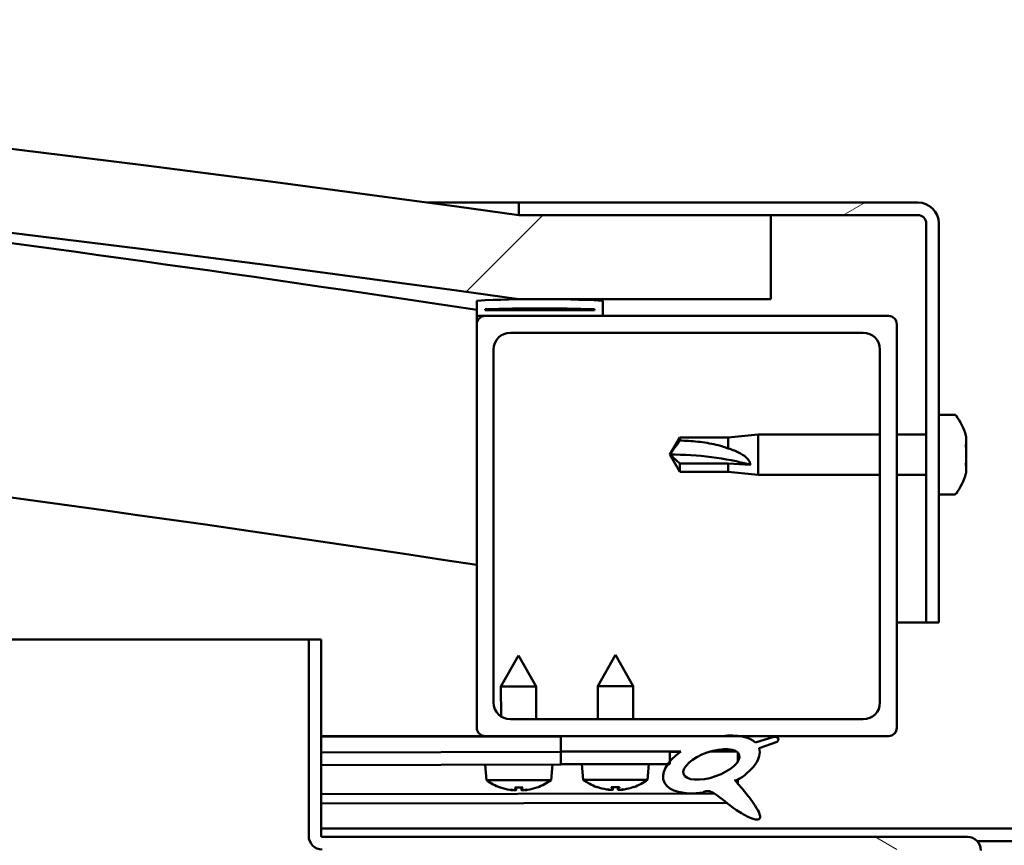
# Model space of a CAD drawing. Units: millimetres. Extents: x -6045 to 24127, y 3240 to 8837.
# Drawn here: x 18062 to 18179, y 7385 to 7483 of the extents above; entities that cross this region are included whole.
import ezdxf

# ---------------------------------------------------------------- set-up
doc = ezdxf.new("R2010")
doc.units = ezdxf.units.MM
doc.header["$LTSCALE"] = 25
doc.layers.add('Hatch (ISO)', color=7, linetype='Continuous', lineweight=18)
doc.layers.add('Visible (ISO)', color=7, linetype='Continuous', lineweight=50)
pattern_1 = [(150.00025, (0, 0), (-39.6872, -68.74094), [])]
pattern_2 = [(45, (0, 0), (-56.1266, 56.1266), [])]

msp = doc.modelspace()

# ---------------------------------------------------------------- hatches: boundary and pattern name
at = {"layer": 'Hatch (ISO)'}
h = msp.add_hatch(dxfattribs=at)
h.set_pattern_fill('ANSI31', color=256, scale=635, style=0)
h.set_pattern_definition(pattern_2)
edge = h.paths.add_edge_path()
edge.add_line((18121.17, 7449.99), (18151.17, 7449.99))
edge.add_line((18151.17, 7449.99), (18151.17, 7459.99))
edge.add_line((18151.17, 7459.99), (18121.17, 7459.99))
edge.add_ellipse((17646.17, 4057.93), major_axis=(475, 3402.06), ratio=1, start_angle=0, end_angle=15.89665)
edge.add_line((17171.17, 7459.99), (17141.17, 7459.99))
edge.add_line((17141.17, 7459.99), (17141.17, 7449.99))
edge.add_line((17141.17, 7449.99), (17171.17, 7449.99))
edge.add_ellipse((17646.17, 4047.93), major_axis=(-475, 3402.06), ratio=1, start_angle=344.10335, end_angle=360, ccw=False)
h = msp.add_hatch(dxfattribs=at)
h.set_pattern_fill('ANSI31', color=256, scale=635, angle=-15, style=0)
h.set_pattern_definition([(30, (0, 0), (-39.68753, 68.74075), [])])
edge = h.paths.add_edge_path()
edge.add_line((18168.67, 7461.49), (18121.17, 7461.49))
edge.add_line((18121.17, 7461.49), (18121.17, 7459.99))
edge.add_line((18121.17, 7459.99), (18151.17, 7459.99))
edge.add_line((18151.17, 7459.99), (18168.67, 7459.99))
edge.add_ellipse((18168.67, 7458.99), major_axis=(0, 1), ratio=1, start_angle=270, end_angle=360, ccw=False)
edge.add_line((18169.67, 7458.99), (18169.67, 7411.49))
edge.add_line((18169.67, 7411.49), (18171.17, 7411.49))
edge.add_line((18171.17, 7411.49), (18171.17, 7458.99))
edge.add_ellipse((18168.67, 7458.99), major_axis=(2.5, 0), ratio=1, start_angle=0, end_angle=90)
h = msp.add_hatch(dxfattribs=at)
h.set_pattern_fill('ANSI31', color=256, scale=635, angle=90.0002, style=0)
h.set_pattern_definition([(135.0002, (0, 0), (-56.1264, -56.1268), [])])
edge = h.paths.add_edge_path()
edge.add_line((18116.27, 7447.99), (18117.17, 7447.99))
edge.add_line((18117.17, 7447.99), (18131.07, 7447.99))
edge.add_ellipse((18131.07, 7448.09), major_axis=(0, -0.1), ratio=1, start_angle=0, end_angle=90)
edge.add_line((18131.17, 7448.09), (18131.17, 7449.7))
edge.add_ellipse((18131.07, 7449.7), major_axis=(0.1, 0), ratio=1, start_angle=0, end_angle=86.9836)
edge.add_ellipse((18123.67, 7309.27), major_axis=(7.41, 140.53), ratio=1, start_angle=0, end_angle=6.0328)
edge.add_ellipse((18116.27, 7449.7), major_axis=(-0.0053, 0.0999), ratio=1, start_angle=0, end_angle=86.9836)
edge.add_line((18116.17, 7449.7), (18116.17, 7448.09))
edge.add_ellipse((18116.27, 7448.09), major_axis=(-0.1, 0), ratio=1, start_angle=0, end_angle=90)
edge = h.paths.add_edge_path(flags=0)
edge.add_line((18117.17, 7448.68), (18117.17, 7448.78))
edge.add_ellipse((18123.67, 7237.58), major_axis=(-6.5, 211.2), ratio=1, start_angle=356.4744, end_angle=360, ccw=False)
edge.add_line((18130.17, 7448.78), (18130.17, 7448.68))
edge.add_line((18130.17, 7448.68), (18117.17, 7448.68))
edge = h.paths.add_edge_path()
edge.add_ellipse((17168.67, 7309.27), major_axis=(7.41, 140.53), ratio=1, start_angle=0, end_angle=6.0328)
edge.add_ellipse((17161.27, 7449.7), major_axis=(-0.0053, 0.0999), ratio=1, start_angle=0, end_angle=86.9836)
edge.add_line((17161.17, 7449.7), (17161.17, 7448.09))
edge.add_ellipse((17161.27, 7448.09), major_axis=(-0.1, 0), ratio=1, start_angle=0, end_angle=90)
edge.add_line((17161.27, 7447.99), (17175.17, 7447.99))
edge.add_line((17175.17, 7447.99), (17176.07, 7447.99))
edge.add_ellipse((17176.07, 7448.09), major_axis=(0, -0.1), ratio=1, start_angle=0, end_angle=90)
edge.add_line((17176.17, 7448.09), (17176.17, 7449.7))
edge.add_ellipse((17176.07, 7449.7), major_axis=(0.1, 0), ratio=1, start_angle=0, end_angle=86.9836)
edge = h.paths.add_edge_path(flags=0)
edge.add_ellipse((17168.67, 7237.58), major_axis=(-6.5, 211.2), ratio=1, start_angle=356.4744, end_angle=360)
edge.add_line((17162.17, 7448.78), (17162.17, 7448.68))
edge.add_line((17162.17, 7448.68), (17175.17, 7448.68))
edge.add_line((17175.17, 7448.68), (17175.17, 7448.78))
h = msp.add_hatch(dxfattribs=at)
h.set_pattern_fill('ANSI31', color=256, scale=635, style=0)
h.set_pattern_definition(pattern_2)
edge = h.paths.add_edge_path()
edge.add_line((18117.17, 7397.99), (18126.17, 7397.99))
edge.add_line((18126.17, 7397.99), (18145.39, 7397.99))
edge.add_line((18145.39, 7397.99), (18147.54, 7397.99))
edge.add_line((18147.54, 7397.99), (18165.17, 7397.99))
edge.add_ellipse((18165.17, 7398.99), major_axis=(0, -1), ratio=1, start_angle=0, end_angle=90)
edge.add_line((18166.17, 7398.99), (18166.17, 7446.99))
edge.add_ellipse((18165.17, 7446.99), major_axis=(1, 0), ratio=1, start_angle=0, end_angle=90)
edge.add_line((18165.17, 7447.99), (18131.07, 7447.99))
edge.add_line((18131.07, 7447.99), (18117.17, 7447.99))
edge.add_ellipse((18117.17, 7446.99), major_axis=(0, 1), ratio=1, start_angle=0, end_angle=90)
edge.add_line((18116.17, 7446.99), (18116.17, 7398.99))
edge.add_ellipse((18117.17, 7398.99), major_axis=(-1, 0), ratio=1, start_angle=0, end_angle=90)
edge = h.paths.add_edge_path(flags=0)
edge.add_line((18120.17, 7445.99), (18162.17, 7445.99))
edge.add_ellipse((18162.17, 7443.99), major_axis=(0, 2), ratio=1, start_angle=270, end_angle=360, ccw=False)
edge.add_line((18164.17, 7443.99), (18164.17, 7401.99))
edge.add_ellipse((18162.17, 7401.99), major_axis=(2, 0), ratio=1, start_angle=270, end_angle=360, ccw=False)
edge.add_line((18162.17, 7399.99), (18120.17, 7399.99))
edge.add_ellipse((18120.17, 7401.99), major_axis=(0, -2), ratio=1, start_angle=270, end_angle=360, ccw=False)
edge.add_line((18118.17, 7401.99), (18118.17, 7443.99))
edge.add_ellipse((18120.17, 7443.99), major_axis=(-2, 0), ratio=1, start_angle=270, end_angle=360, ccw=False)
h = msp.add_hatch(dxfattribs=at)
h.set_pattern_fill('ANSI31', color=256, scale=635, angle=105.0002, style=0)
h.set_pattern_definition(pattern_1)
edge = h.paths.add_edge_path()
edge.add_line((18097.67, 7386.09), (18097.67, 7409.49))
edge.add_line((18097.67, 7409.49), (18096.17, 7409.49))
edge.add_line((18096.17, 7409.49), (18096.17, 7386.09))
edge.add_ellipse((18097.77, 7386.09), major_axis=(-1.6, 0), ratio=1, start_angle=0, end_angle=90)
edge.add_line((18097.77, 7384.49), (18116.17, 7384.49))
edge.add_line((18116.17, 7384.49), (18136.17, 7384.49))
edge.add_line((18136.17, 7384.49), (18174.57, 7384.49))
edge.add_ellipse((18174.57, 7384.39), major_axis=(0, 0.1), ratio=1, start_angle=270, end_angle=360, ccw=False)
edge.add_line((18174.67, 7384.39), (18174.67, 7355.99))
edge.add_line((18174.67, 7355.99), (18176.17, 7355.99))
edge.add_line((18176.17, 7355.99), (18176.17, 7384.39))
edge.add_ellipse((18174.57, 7384.39), major_axis=(1.6, 0), ratio=1, start_angle=0, end_angle=90)
edge.add_line((18174.57, 7385.99), (18097.77, 7385.99))
edge.add_ellipse((18097.77, 7386.09), major_axis=(0, -0.1), ratio=1, start_angle=270, end_angle=360, ccw=False)
h = msp.add_hatch(dxfattribs=at)
h.set_pattern_fill('ANSI31', color=256, scale=635, angle=75.0002, style=0)
h.set_pattern_definition([(120.00018, (0, 0), (-68.74064, -39.6877), [])])
edge = h.paths.add_edge_path()
edge.add_line((18126.17, 7397.99), (18126.17, 7396.14))
edge.add_line((18126.17, 7396.14), (18139.17, 7396.14))
edge.add_line((18139.17, 7396.14), (18140.48, 7396.14))
edge.add_ellipse((18144.1, 7394.62), major_axis=(-5.67, -1.96), ratio=0.5, start_angle=299.1758, end_angle=319.2019)
edge.add_ellipse((18144.1, 7394.62), major_axis=(-5.67, -1.96), ratio=0.5, start_angle=319.2019, end_angle=325.0254)
edge.add_ellipse((18144.1, 7394.62), major_axis=(-5.67, -1.96), ratio=0.5, start_angle=325.0254, end_angle=429.9519)
edge.add_spline(control_points=[(18143.08, 7391.29), (18143.25, 7391.38), (18143.41, 7391.43), (18143.71, 7391.46), (18143.83, 7391.45), (18144.23, 7391.33), (18144.52, 7391.14), (18145.49, 7390.4), (18146.39, 7389.61), (18148.07, 7388.56), (18148.58, 7388.31), (18149.12, 7388.13), (18149.3, 7388.08), (18149.52, 7388.06), (18149.6, 7388.06), (18149.7, 7388.09), (18149.74, 7388.1), (18149.8, 7388.14), (18149.82, 7388.16), (18149.86, 7388.22), (18149.88, 7388.25), (18149.9, 7388.34), (18149.9, 7388.41), (18149.88, 7388.62), (18149.81, 7388.8), (18149.46, 7389.55), (18148.9, 7390.31), (18147.86, 7391.65), (18147.26, 7392.32), (18146.98, 7392.66), (18146.94, 7392.71), (18146.92, 7392.74), (18146.92, 7392.74), (18146.92, 7392.75), (18146.91, 7392.75), (18146.91, 7392.75), (18146.91, 7392.75), (18146.91, 7392.75), (18146.91, 7392.75), (18146.91, 7392.75), (18146.91, 7392.75), (18146.92, 7392.75), (18146.92, 7392.75), (18146.92, 7392.75), (18146.92, 7392.75), (18146.92, 7392.75), (18146.92, 7392.75), (18146.93, 7392.75), (18146.93, 7392.75), (18146.97, 7392.72), (18147, 7392.69), (18147.03, 7392.67)], knot_values=[-0.538199, -0.538199, -0.538199, -0.538199, -0.507495, -0.507495, -0.480787, -0.480787, -0.425855, -0.425855, -0.330337, -0.330337, -0.277416, -0.277416, -0.256809, -0.256809, -0.248219, -0.248219, -0.243202, -0.243202, -0.238991, -0.238991, -0.234189, -0.234189, -0.226656, -0.226656, -0.206408, -0.206408, -0.133623, -0.133623, -0.04069, -0.04069, -0.023067, -0.023067, -0.019303, -0.019303, -0.018093, -0.018093, -0.017601, -0.017601, -0.017322, -0.017322, -0.017092, -0.017092, -0.016832, -0.016832, -0.016426, -0.016426, -0.015384, -0.015384, -0.010918, -0.010918, 0, 0, 0, 0], degree=3, periodic=0)
edge.add_ellipse((18144.1, 7394.62), major_axis=(-5.67, -1.96), ratio=0.5, start_angle=110.7942, end_angle=179.3318)
edge.add_line((18149.78, 7396.55), (18151.93, 7397.29))
edge.add_spline(control_points=[(18151.93, 7397.29), (18151.96, 7397.33), (18152, 7397.38), (18152.04, 7397.47), (18152.06, 7397.52), (18152.07, 7397.59), (18152.08, 7397.63), (18152.07, 7397.69), (18152.06, 7397.71), (18152.03, 7397.76), (18152.01, 7397.78), (18151.95, 7397.83), (18151.9, 7397.85), (18151.76, 7397.9), (18151.64, 7397.92), (18151.52, 7397.92)], knot_values=[-0.118483, -0.118483, -0.118483, -0.118483, -0.099019, -0.099019, -0.083608, -0.083608, -0.072431, -0.072431, -0.063128, -0.063128, -0.052559, -0.052559, -0.035947, -0.035947, 0, 0, 0, 0], degree=3, periodic=0)
edge.add_line((18151.52, 7397.92), (18149.37, 7397.21))
edge.add_ellipse((18144.1, 7394.62), major_axis=(-5.67, -1.96), ratio=0.5, start_angle=194.0585, end_angle=223.4724)
edge.add_ellipse((18144.1, 7394.62), major_axis=(-5.67, -1.96), ratio=0.5, start_angle=223.4724, end_angle=247.3218)
edge.add_line((18145.39, 7397.99), (18126.17, 7397.99))
edge = h.paths.add_edge_path(flags=0)
edge.add_ellipse((18144.1, 7394.62), major_axis=(3.31, 1.14), ratio=0.428571, start_angle=0, end_angle=360)
h = msp.add_hatch(dxfattribs=at)
h.set_pattern_fill('ANSI31', color=256, scale=635, angle=105.0002, style=0)
h.set_pattern_definition(pattern_1)
h.paths.add_polyline_path([(18126.17, 7396.14), (18126.17, 7394.64), (18138.89, 7394.64), (18139.17, 7394.64), (18139.17, 7394.99), (18139.17, 7396.14)])

# ---------------------------------------------------------------- linework, layer by layer
at = {"layer": 'Visible (ISO)'}
for p, q in [((18110.3, 7461.49), (18121.17, 7461.49)), ((18168.67, 7461.49), (18121.17, 7461.49)), ((18121.17, 7461.49), (18121.17, 7459.99)), ((18121.17, 7459.99), (18168.67, 7459.99)), ((18151.17, 7459.99), (18121.17, 7459.99)), ((18151.17, 7449.99), (18151.17, 7459.99)), ((18169.67, 7458.99), (18169.67, 7411.49)), ((18171.17, 7411.49), (18171.17, 7458.99)), ((18116.17, 7449.7), (18116.17, 7448.09)), ((18121.17, 7449.99), (18151.17, 7449.99)), ((18131.17, 7448.09), (18131.17, 7449.7)), ((18117.17, 7448.68), (18117.17, 7448.78)), ((18130.17, 7448.78), (18117.17, 7448.78)), ((18130.17, 7448.68), (18117.17, 7448.68)), ((18130.17, 7448.78), (18130.17, 7448.68)), ((18116.17, 7446.99), (18116.17, 7448.09)), ((18116.27, 7447.99), (18116.17, 7447.99)), ((18116.27, 7447.99), (18131.07, 7447.99)), ((18165.17, 7447.99), (18117.17, 7447.99)), ((18116.17, 7446.99), (18116.17, 7398.99)), ((18120.17, 7445.99), (18162.17, 7445.99)), ((18166.17, 7398.99), (18166.17, 7446.99)), ((18118.17, 7401.99), (18118.17, 7443.99)), ((18164.17, 7443.99), (18164.17, 7401.99)), ((18173.05, 7436.24), (18171.17, 7436.24)), ((18139.17, 7431.49), (18140.35, 7433.54)), ((18140.35, 7433.54), (18140.35, 7433.16)), ((18146.1, 7433.54), (18140.35, 7433.54)), ((18146.1, 7433.54), (18149.67, 7433.89)), ((18146.1, 7433.54), (18146.1, 7432.22)), ((18149.67, 7433.89), (18149.67, 7429.09)), ((18164.17, 7433.89), (18149.67, 7433.89)), ((18169.67, 7433.89), (18166.17, 7433.89)), ((18174.41, 7433.7), (18174.41, 7433.69)), ((18174.41, 7433.68), (18174.41, 7433.69)), ((18174.41, 7433.68), (18174.41, 7432.72)), ((18174.41, 7432.72), (18174.41, 7432.47)), ((18174.41, 7432.34), (18174.41, 7432.47)), ((18174.41, 7432.34), (18174.41, 7430.52)), ((18140.35, 7430.41), (18139.17, 7431.49)), ((18139.17, 7431.49), (18140.35, 7429.44)), ((18146.1, 7430.41), (18140.35, 7430.41)), ((18140.35, 7430.41), (18140.35, 7429.44)), ((18146.1, 7429.44), (18140.35, 7429.44)), ((18148.74, 7430.28), (18146.1, 7430.41)), ((18146.1, 7430.41), (18146.1, 7429.44)), ((18146.1, 7429.44), (18149.67, 7429.09)), ((18174.41, 7430.23), (18174.4, 7430.23)), ((18174.41, 7430.52), (18174.41, 7430.27)), ((18174.41, 7430.23), (18174.41, 7430.27)), ((18174.41, 7430.23), (18174.41, 7430.16)), ((18174.41, 7430.16), (18174.41, 7430.15)), ((18174.41, 7430.16), (18174.41, 7430.16)), ((18174.41, 7430.15), (18174.41, 7429.29)), ((18164.17, 7429.09), (18149.67, 7429.09)), ((18169.67, 7429.09), (18166.17, 7429.09)), ((18174.41, 7429.29), (18174.41, 7429.29)), ((18173.05, 7426.74), (18171.17, 7426.74)), ((18169.67, 7411.49), (18166.17, 7411.49)), ((18169.67, 7411.49), (18171.17, 7411.49)), ((17576.81, 7409.49), (18096.17, 7409.49)), ((18097.67, 7409.49), (18096.17, 7409.49)), ((18096.17, 7409.49), (18096.17, 7386.09)), ((18097.67, 7386.09), (18097.67, 7409.49)), ((18121.14, 7407.59), (18119.05, 7403.89)), ((18121.14, 7407.59), (18123.25, 7403.9)), ((18132.67, 7407.64), (18130.57, 7403.94)), ((18132.67, 7407.64), (18134.77, 7403.94)), ((18123.25, 7403.9), (18119.05, 7403.89)), ((18119.06, 7400.33), (18119.05, 7403.89)), ((18123.26, 7399.99), (18123.25, 7403.9)), ((18134.77, 7403.94), (18130.57, 7403.94)), ((18130.57, 7399.99), (18130.57, 7403.94)), ((18134.77, 7399.99), (18134.77, 7403.94)), ((18162.17, 7399.99), (18120.17, 7399.99)), ((18117.17, 7397.99), (18097.67, 7397.99)), ((18097.67, 7397.97), (18110.76, 7397.99)), ((18097.67, 7397.89), (18126.17, 7397.95)), ((18117.17, 7397.99), (18165.17, 7397.99)), ((18119.06, 7397.94), (18119.06, 7397.99)), ((18123.26, 7397.94), (18123.26, 7397.99)), ((18126.17, 7397.99), (18126.17, 7396.14)), ((18145.39, 7397.99), (18126.17, 7397.99)), ((18151.52, 7397.92), (18149.37, 7397.21)), ((18149.78, 7396.55), (18151.93, 7397.29)), ((18097.67, 7396.04), (18126.17, 7396.1)), ((18097.67, 7396.04), (18126.17, 7396.1)), ((18126.17, 7396.14), (18140.48, 7396.14)), ((18126.17, 7396.14), (18126.17, 7394.64)), ((18139.17, 7396.14), (18126.17, 7396.14)), ((18126.17, 7396.1), (18126.17, 7394.6)), ((18139.17, 7394.64), (18139.17, 7396.14)), ((18139.17, 7396.13), (18140.46, 7396.13)), ((18143.91, 7396.14), (18147.1, 7396.14)), ((18147.24, 7396.03), (18147.24, 7394.94)), ((18097.67, 7394.54), (18126.17, 7394.6)), ((18117.33, 7392.74), (18117.17, 7394.58)), ((18125.01, 7392.75), (18125.17, 7394.6)), ((18126.17, 7394.64), (18139.17, 7394.64)), ((18128.83, 7392.8), (18128.67, 7394.64)), ((18136.51, 7392.8), (18136.67, 7394.64)), ((18125.01, 7392.75), (18117.33, 7392.74)), ((18136.51, 7392.8), (18128.83, 7392.8)), ((18130.53, 7391.92), (18130.55, 7391.92)), ((18132.2, 7391.92), (18133.14, 7391.92)), ((18132.37, 7391.63), (18132.39, 7391.92)), ((18132.97, 7391.63), (18132.95, 7391.92)), ((18134.79, 7391.92), (18134.81, 7391.92)), ((18147.24, 7392.79), (18147.24, 7392.35)), ((18097.67, 7391.08), (18144.45, 7391.17)), ((18119.03, 7391.86), (18119.05, 7391.86)), ((18120.47, 7391.56), (18120.47, 7391.58)), ((18120.7, 7391.87), (18121.65, 7391.87)), ((18120.87, 7391.58), (18120.9, 7391.87)), ((18121.48, 7391.58), (18121.45, 7391.87)), ((18121.88, 7391.56), (18121.88, 7391.58)), ((18123.3, 7391.87), (18123.31, 7391.87)), ((18131.96, 7391.61), (18131.96, 7391.63)), ((18133.38, 7391.61), (18133.38, 7391.63)), ((18097.67, 7389.96), (18145.89, 7390.06)), ((18097.67, 7386.99), (18294.67, 7386.99)), ((18174.57, 7385.99), (18097.77, 7385.99)), ((18175.73, 7385.49), (18216.61, 7385.49))]:
    msp.add_line(p, q, dxfattribs=at)
for centre, radius, start, end in [((17646.17, 4057.93), 3435.06, 82.05167, 97.94833), ((17646.17, 4047.93), 3435.06, 82.05167, 97.94833), ((17646.17, 4368.29), 3116.06, 81.32487, 84.47467), ((18168.67, 7458.99), 2.5, 0, 90), ((18168.67, 7458.99), 1, 0, 90), ((17646.17, 4368.29), 3086.06, 81.23988, 90.93603), ((18116.27, 7449.7), 0.1, 93.0164, 180), ((18123.67, 7309.27), 140.73, 86.9836, 93.0164), ((18131.07, 7449.7), 0.1, 0, 86.9836), ((18123.67, 7237.58), 211.3, 88.2372, 91.7628), ((18116.27, 7448.09), 0.1, 180, 270), ((18117.17, 7446.99), 1, 90, 180), ((18131.07, 7448.09), 0.1, 270, 0), ((18165.17, 7446.99), 1, 0, 90), ((18120.17, 7443.99), 2, 90, 180), ((18162.17, 7443.99), 2, 0, 90), ((18173.05, 7436.04), 0.2, 35.6853, 90), ((18166.72, 7431.49), 8, 16.3027, 35.6853), ((18166.72, 7431.49), 8, 16.0077, 16.3027), ((18166.72, 7431.49), 8, 324.3147, 343.6973), ((18166.72, 7431.49), 8, 343.6973, 343.9923), ((18173.05, 7426.94), 0.2, 270, 324.3147), ((18120.17, 7401.99), 2, 180, 270), ((18162.17, 7401.99), 2, 270, 0), ((18117.17, 7398.99), 1, 180, 270), ((18165.17, 7398.99), 1, 270, 0), ((18121.16, 7397.99), 6.5, 233.9212, 250.2353), ((18121.16, 7397.99), 6.5, 289.9983, 306.3124), ((18132.67, 7398.04), 6.5, 233.8044, 250.1185), ((18130.53, 7392.13), 0.206, 250.1185, 270), ((18134.81, 7392.13), 0.206, 270, 289.8815), ((18132.67, 7398.04), 6.5, 289.8815, 306.1956), ((18119.03, 7392.07), 0.206, 250.2353, 270.1168), ((18123.31, 7392.08), 0.206, 270.1168, 289.9983), ((18097.77, 7386.09), 1.6, 180, 270), ((18097.77, 7386.09), 0.1, 180, 270), ((18174.57, 7384.39), 1.6, 0, 90)]:
    msp.add_arc(centre, radius, start, end, dxfattribs=at)
for centre, major_axis, ratio, start_param, end_param in [((18139.17, 7420.44), (21, 0), 0.5265, 1.097432, 1.570796), ((18144.1, 7394.62), (-5.67, -1.96), 0.5, 3.386959, 4.31658), ((18144.1, 7394.62), (-5.67, -1.96), 0.5, 5.221602, 7.504076), ((18144.1, 7394.62), (-5.67, -1.96), 0.5, 1.933724, 3.129931), ((18132.59, 7398.01), (-2.82, 5.84), 0.979749, 2.351624, 2.529771), ((18133.11, 7398.01), (-0.57, -6.46), 0.180266, 5.951633, 6.12978), ((18132.23, 7398.01), (0.57, -6.46), 0.180266, 0.153405, 0.331552), ((18132.75, 7398.01), (-2.82, -5.84), 0.979749, 0.611822, 0.789969), ((18121.08, 7397.95), (-2.83, 5.83), 0.979749, 2.351624, 2.529771), ((18119.46, 7396.45), (3.84, -4.24), 0.664926, 5.510896, 5.582433), ((18123.21, 7396.46), (-3.43, -4.58), 0.554863, 0.162804, 0.234341), ((18120.2, 7391.23), (-0.224, -0.452), 0.299538, 2.511352, 2.574157), ((18121.6, 7397.95), (-0.56, -6.46), 0.180266, 5.951633, 6.12978), ((18120.72, 7397.95), (0.59, -6.46), 0.180266, 0.153405, 0.331552), ((18122.87, 7396.46), (3.82, 4.26), 0.664926, 3.842345, 3.913882), ((18119.12, 7396.45), (3.45, -4.57), 0.554863, 6.048844, 6.120382), ((18122.15, 7391.23), (-0.226, 0.451), 0.299538, 0.567435, 0.630241), ((18121.24, 7397.95), (-2.81, -5.84), 0.979749, 0.611822, 0.789969), ((18130.96, 7396.5), (3.83, -4.25), 0.664926, 5.510896, 5.582433), ((18134.72, 7396.5), (-3.44, -4.58), 0.554863, 0.162804, 0.234341), ((18131.7, 7391.29), (-0.225, -0.452), 0.299538, 2.511352, 2.574157), ((18134.38, 7396.5), (3.83, 4.25), 0.664926, 3.842345, 3.913882), ((18130.62, 7396.5), (3.44, -4.58), 0.554863, 6.048844, 6.120382), ((18133.64, 7391.29), (-0.225, 0.452), 0.299538, 0.567435, 0.630241)]:
    msp.add_ellipse(centre, major_axis=major_axis, ratio=ratio, start_param=start_param, end_param=end_param, dxfattribs=at)
msp.add_ellipse((18144.1, 7394.62), major_axis=(3.31, 1.14), ratio=0.428571, dxfattribs=at)
for points in [[(18139.17, 7431.49), (18139.55, 7432.06), (18139.95, 7432.62), (18140.35, 7433.16)], [(18132.2, 7391.92), (18132.19, 7391.92), (18132.19, 7391.92), (18132.18, 7391.93)], [(18133.15, 7391.93), (18133.15, 7391.92), (18133.15, 7391.92), (18133.14, 7391.92)], [(18120.7, 7391.87), (18120.7, 7391.87), (18120.69, 7391.87), (18120.69, 7391.88)], [(18121.66, 7391.88), (18121.65, 7391.87), (18121.65, 7391.87), (18121.65, 7391.87)]]:
    msp.add_open_spline(points, degree=3, dxfattribs=at)
for points, knots in [([(18140.35, 7433.16), (18140.69, 7433.15), (18141.02, 7433.14), (18142.1, 7433.07), (18142.85, 7432.99), (18144.31, 7432.75), (18145.01, 7432.6), (18145.82, 7432.33), (18145.96, 7432.28), (18146.1, 7432.22)], [1.0298299, 1.0298299, 1.0298299, 1.0298299, 1.1268672, 1.1268672, 1.3401618, 1.3401618, 1.5534565, 1.5534565, 1.5990374, 1.5990374, 1.5990374, 1.5990374]), ([(18174.41, 7433.68), (18174.4, 7433.71), (18174.4, 7433.72), (18174.4, 7433.75), (18174.4, 7433.74), (18174.4, 7433.73), (18174.4, 7433.71), (18174.41, 7433.69)], [0.17438702, 0.17438702, 0.17438702, 0.17438702, 0.18896797, 0.18896797, 0.20586323, 0.20586323, 0.21737851, 0.21737851, 0.21737851, 0.21737851]), ([(18146.1, 7432.22), (18146.36, 7432.15), (18146.61, 7432.06), (18147.19, 7431.83), (18147.51, 7431.67), (18148.09, 7431.29), (18148.39, 7431.04), (18148.61, 7430.71), (18148.66, 7430.62), (18148.73, 7430.44), (18148.74, 7430.36), (18148.74, 7430.28)], [0.9725494, 0.9725494, 0.9725494, 0.9725494, 1.0547969, 1.0547969, 1.1648244, 1.1648244, 1.2623094, 1.2623094, 1.290226, 1.290226, 1.3181426, 1.3181426, 1.3181426, 1.3181426]), ([(18174.41, 7432.34), (18174.4, 7432.39), (18174.4, 7432.44), (18174.4, 7432.55), (18174.4, 7432.6), (18174.4, 7432.67), (18174.4, 7432.7), (18174.41, 7432.72)], [0.17438702, 0.17438702, 0.17438702, 0.17438702, 0.18896797, 0.18896797, 0.20586323, 0.20586323, 0.21737851, 0.21737851, 0.21737851, 0.21737851]), ([(18174.4, 7432.62), (18174.4, 7432.6), (18174.4, 7432.59), (18174.4, 7432.55), (18174.4, 7432.51), (18174.41, 7432.47)], [0.20238549, 0.20238549, 0.20238549, 0.20238549, 0.20586323, 0.20586323, 0.21737852, 0.21737852, 0.21737852, 0.21737852]), ([(18174.41, 7430.15), (18174.4, 7430.18), (18174.4, 7430.21), (18174.4, 7430.3), (18174.4, 7430.35), (18174.4, 7430.44), (18174.4, 7430.48), (18174.41, 7430.52)], [0.17438702, 0.17438702, 0.17438702, 0.17438702, 0.18896797, 0.18896797, 0.20586323, 0.20586323, 0.21737852, 0.21737852, 0.21737852, 0.21737852]), ([(18174.4, 7430.37), (18174.4, 7430.36), (18174.4, 7430.35), (18174.4, 7430.31), (18174.4, 7430.29), (18174.41, 7430.27)], [0.20238549, 0.20238549, 0.20238549, 0.20238549, 0.20586323, 0.20586323, 0.21737852, 0.21737852, 0.21737852, 0.21737852]), ([(18174.4, 7429.25), (18174.4, 7429.25), (18174.4, 7429.25), (18174.4, 7429.26), (18174.4, 7429.27), (18174.41, 7429.29)], [0.20238549, 0.20238549, 0.20238549, 0.20238549, 0.20586323, 0.20586323, 0.21737852, 0.21737852, 0.21737852, 0.21737852]), ([(18151.93, 7397.29), (18151.96, 7397.33), (18152, 7397.38), (18152.04, 7397.47), (18152.06, 7397.52), (18152.07, 7397.59), (18152.08, 7397.63), (18152.07, 7397.69), (18152.06, 7397.71), (18152.03, 7397.76), (18152.01, 7397.78), (18151.95, 7397.83), (18151.9, 7397.85), (18151.76, 7397.9), (18151.64, 7397.92), (18151.52, 7397.92)], [-0.1184826, -0.1184826, -0.1184826, -0.1184826, -0.0990192, -0.0990192, -0.0836082, -0.0836082, -0.0724307, -0.0724307, -0.063128, -0.063128, -0.0525594, -0.0525594, -0.0359471, -0.0359471, 0, 0, 0, 0]), ([(18143.08, 7391.29), (18143.25, 7391.38), (18143.41, 7391.43), (18143.71, 7391.46), (18143.83, 7391.45), (18144.23, 7391.33), (18144.52, 7391.14), (18145.49, 7390.4), (18146.39, 7389.61), (18148.07, 7388.56), (18148.58, 7388.31), (18149.12, 7388.13), (18149.3, 7388.08), (18149.52, 7388.06), (18149.6, 7388.06), (18149.7, 7388.09), (18149.74, 7388.1), (18149.8, 7388.14), (18149.82, 7388.16), (18149.86, 7388.22), (18149.88, 7388.25), (18149.9, 7388.34), (18149.9, 7388.41), (18149.88, 7388.62), (18149.81, 7388.8), (18149.46, 7389.55), (18148.9, 7390.31), (18147.86, 7391.65), (18147.26, 7392.32), (18146.98, 7392.66), (18146.94, 7392.71), (18146.92, 7392.74), (18146.92, 7392.74), (18146.91, 7392.75), (18146.91, 7392.75), (18146.91, 7392.75), (18146.91, 7392.75), (18146.91, 7392.75), (18146.91, 7392.75), (18146.91, 7392.75), (18146.91, 7392.75), (18146.92, 7392.75), (18146.92, 7392.75), (18146.92, 7392.75), (18146.92, 7392.75), (18146.92, 7392.75), (18146.92, 7392.75), (18146.93, 7392.75), (18146.93, 7392.75), (18146.97, 7392.72), (18147, 7392.69), (18147.03, 7392.67)], [-0.538199, -0.538199, -0.538199, -0.538199, -0.5074954, -0.5074954, -0.4807867, -0.4807867, -0.4258553, -0.4258553, -0.3303371, -0.3303371, -0.2774164, -0.2774164, -0.2568091, -0.2568091, -0.2482187, -0.2482187, -0.2432024, -0.2432024, -0.2389912, -0.2389912, -0.2341891, -0.2341891, -0.2266557, -0.2266557, -0.206408, -0.206408, -0.1336234, -0.1336234, -0.0406898, -0.0406898, -0.0230673, -0.0230673, -0.0193034, -0.0193034, -0.0180932, -0.0180932, -0.0176005, -0.0176005, -0.0173219, -0.0173219, -0.0170922, -0.0170922, -0.0168324, -0.0168324, -0.0164256, -0.0164256, -0.0153844, -0.0153844, -0.0109183, -0.0109183, 0, 0, 0, 0]), ([(18120.47, 7391.56), (18120.47, 7391.56), (18120.47, 7391.56), (18120.46, 7391.55), (18120.46, 7391.55), (18120.43, 7391.55), (18120.41, 7391.55), (18120.35, 7391.55), (18120.32, 7391.55), (18120.25, 7391.56), (18120.21, 7391.57), (18120.16, 7391.58), (18120.14, 7391.58), (18120.12, 7391.58)], [0.0217824, 0.0217824, 0.0217824, 0.0217824, 0.02240783, 0.02240783, 0.03336567, 0.03336567, 0.04432351, 0.04432351, 0.05536278, 0.05536278, 0.06640205, 0.06640205, 0.07177154, 0.07177154, 0.07177154, 0.07177154]), ([(18120.87, 7391.58), (18120.87, 7391.58), (18120.87, 7391.57), (18120.86, 7391.56), (18120.84, 7391.56), (18120.8, 7391.55), (18120.77, 7391.55), (18120.7, 7391.55), (18120.67, 7391.55), (18120.61, 7391.55), (18120.59, 7391.56), (18120.57, 7391.56)], [0, 0, 0, 0, 0.01116716, 0.01116716, 0.02233431, 0.02233431, 0.03329353, 0.03329353, 0.04425275, 0.04425275, 0.04996652, 0.04996652, 0.04996652, 0.04996652]), ([(18121.78, 7391.56), (18121.78, 7391.56), (18121.77, 7391.56), (18121.74, 7391.56), (18121.7, 7391.55), (18121.62, 7391.55), (18121.59, 7391.55), (18121.54, 7391.55), (18121.52, 7391.56), (18121.49, 7391.57), (18121.48, 7391.57), (18121.48, 7391.58), (18121.48, 7391.58), (18121.48, 7391.59)], [0.02178159, 0.02178159, 0.02178159, 0.02178159, 0.02232447, 0.02232447, 0.03332398, 0.03332398, 0.04432349, 0.04432349, 0.05536276, 0.05536276, 0.06640202, 0.06640202, 0.07177151, 0.07177151, 0.07177151, 0.07177151]), ([(18122.23, 7391.59), (18122.19, 7391.58), (18122.15, 7391.57), (18122.08, 7391.56), (18122.04, 7391.56), (18121.98, 7391.55), (18121.95, 7391.55), (18121.91, 7391.55), (18121.9, 7391.55), (18121.89, 7391.56), (18121.88, 7391.56), (18121.88, 7391.56)], [0, 0, 0, 0, 0.01116716, 0.01116716, 0.02233431, 0.02233431, 0.03329353, 0.03329353, 0.04425275, 0.04425275, 0.04996652, 0.04996652, 0.04996652, 0.04996652]), ([(18131.96, 7391.61), (18131.96, 7391.61), (18131.96, 7391.61), (18131.96, 7391.61), (18131.95, 7391.6), (18131.92, 7391.6), (18131.9, 7391.6), (18131.85, 7391.61), (18131.81, 7391.61), (18131.74, 7391.62), (18131.7, 7391.62), (18131.65, 7391.63), (18131.63, 7391.63), (18131.61, 7391.64)], [0.02178159, 0.02178159, 0.02178159, 0.02178159, 0.02232447, 0.02232447, 0.03332398, 0.03332398, 0.04432349, 0.04432349, 0.05536276, 0.05536276, 0.06640202, 0.06640202, 0.07177151, 0.07177151, 0.07177151, 0.07177151]), ([(18132.36, 7391.64), (18132.37, 7391.63), (18132.37, 7391.63), (18132.35, 7391.61), (18132.33, 7391.61), (18132.29, 7391.61), (18132.26, 7391.6), (18132.2, 7391.6), (18132.16, 7391.6), (18132.11, 7391.61), (18132.09, 7391.61), (18132.07, 7391.61)], [0, 0, 0, 0, 0.01116716, 0.01116716, 0.02233431, 0.02233431, 0.03329353, 0.03329353, 0.04425275, 0.04425275, 0.04996652, 0.04996652, 0.04996652, 0.04996652]), ([(18133.27, 7391.61), (18133.27, 7391.61), (18133.27, 7391.61), (18133.23, 7391.61), (18133.19, 7391.6), (18133.12, 7391.6), (18133.09, 7391.6), (18133.03, 7391.61), (18133.01, 7391.61), (18132.98, 7391.62), (18132.97, 7391.62), (18132.97, 7391.63), (18132.97, 7391.63), (18132.98, 7391.64)], [0.0217824, 0.0217824, 0.0217824, 0.0217824, 0.02240783, 0.02240783, 0.03336567, 0.03336567, 0.04432351, 0.04432351, 0.05536278, 0.05536278, 0.06640205, 0.06640205, 0.07177154, 0.07177154, 0.07177154, 0.07177154]), ([(18133.72, 7391.64), (18133.69, 7391.63), (18133.65, 7391.63), (18133.57, 7391.61), (18133.53, 7391.61), (18133.47, 7391.61), (18133.45, 7391.6), (18133.4, 7391.6), (18133.39, 7391.6), (18133.38, 7391.61), (18133.38, 7391.61), (18133.38, 7391.61)], [0, 0, 0, 0, 0.01116716, 0.01116716, 0.02233431, 0.02233431, 0.03329353, 0.03329353, 0.04425275, 0.04425275, 0.04996746, 0.04996746, 0.04996746, 0.04996746])]:
    msp.add_open_spline(points, degree=3, knots=knots, dxfattribs=at)

doc.saveas('drawing.dxf')
